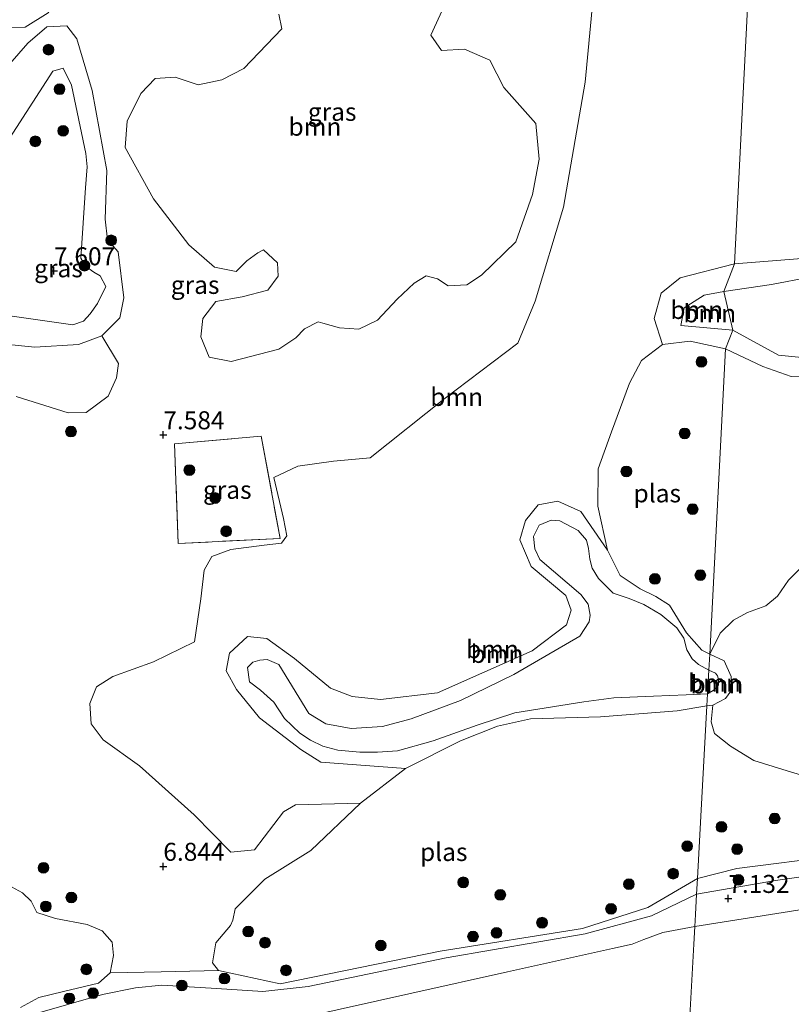
# Model space of a CAD drawing. Units: metres. Extents: x 169991 to 180009, y 431249 to 437328.
# Drawn here: x 172920 to 173027, y 433701 to 433838 of the extents above; entities that cross this region are included whole.
import ezdxf
from ezdxf.enums import TextEntityAlignment as Align

# ---------------------------------------------------------------- set-up
doc = ezdxf.new("R2010")
doc.units = ezdxf.units.M
doc.linetypes.add('IE-TERREINAFSCHEIDING', pattern=[10, 8, -2])
doc.layers.get('0').update_dxf_attribs({"lineweight": 25})
for name, color, linetype, lineweight in [('B-ME-GR-BOOM-GV-B6', 93, 'Continuous', 18), ('B-ME-GR-BOOM-S-B1', 93, 'Continuous', 18), ('B-ME-GW-KRUINLIJN-L-B1', 93, 'Continuous', 18), ('B-ME-GW-TEENLIJN-L-B1', 93, 'Continuous', 18), ('B-ME-IE-GRASLAND-GV-B6', 93, 'Continuous', 18), ('B-ME-IE-HULPGEOMETRIE-L-B1', 53, 'Continuous', 18), ('B-ME-IE-TERREINAFSCHEIDING-RASTERHEKWERK-L-B1', 8, 'IE-TERREINAFSCHEIDING', 18), ('B-ME-OG-WATER-GV-B6', 153, 'Continuous', 18)]:
    doc.layers.add(name, color=color, linetype=linetype, lineweight=lineweight)
doc.layers.add('B-ME-GW-HOOGTEPUNT-S-B1', color=10, linetype='Continuous')
doc.styles.add('NLCS-ISO', font='NLCS-ISO.TTF')

# ---------------------------------------------------------------- blocks, each defined once
blk = doc.blocks.new('hoogtepunt')
for p, q in [((-0.5, 0), (0.5, 0)), ((0, 0.5), (0, -0.5))]:
    blk.add_line(p, q)
blk = doc.blocks.new('boom')
h = blk.add_hatch(color=256)
edge = h.paths.add_edge_path()
edge.add_arc((0, 0), 0.75, 0, 360)
blk.add_circle((0, 0), 0.75)

msp = doc.modelspace()

# ---------------------------------------------------------------- linework, layer by layer
at = {"layer": 'B-ME-GR-BOOM-GV-B6'}
for points in [[(173022.159, 433856.769, 6.821), (173019.46, 433803.766, 6.849), (173011.877, 433801.846, 6.849), (173009.277, 433799.694, 6.849), (173008.274, 433796.191, 6.849), (173009.428, 433792.586, 6.849), (173006.531, 433790.342, 6.849), (173004.85, 433787.178, 6.849), (173002.362, 433780.408, 6.849), (173000.5, 433775.298, 6.849), (173000.44, 433770.073, 6.849), (173001.77, 433763.956, 6.849), (172998.104, 433769.345, 6.849), (172994.888, 433770.795, 6.849), (172992.163, 433770.272, 6.849), (172990.366, 433768.114, 6.849), (172989.594, 433765.406, 6.849), (172991.166, 433761.689, 6.849), (172995.992, 433757.688, 6.849), (172996.722, 433755.62, 6.849), (172996.064, 433753.598, 6.849), (172991.29, 433749.986, 6.849), (172978.133, 433744.149, 6.849), (172970.217, 433743.201, 6.849), (172966.269, 433743.643, 6.849), (172963.237, 433744.765, 6.849), (172958.253, 433748.92, 6.849), (172954.423, 433751.698, 6.849), (172951.704, 433751.978, 6.849), (172949.22, 433749.666, 6.849), (172948.767, 433747.187, 6.849), (172950.159, 433744.601, 6.849), (172953.372, 433740.655, 6.849), (172959.151, 433736.27, 6.849), (172961.931, 433734.484, 6.849), (172973.706, 433733.594, 6.849), (172967.426, 433728.806, 6.849), (172958.37, 433728.562, 6.992), (172956.731, 433727.583, 6.975), (172952.703, 433722.315, 6.981), (172949.404, 433721.99, 6.958), (172944.313, 433727.163, 6.947), (172936.682, 433734.006, 6.935), (172931.644, 433737.592, 7.021), (172929.971, 433739.839, 6.981), (172929.765, 433742.638, 6.992), (172930.708, 433744.982, 7.004), (172932.992, 433746.422, 6.964), (172938.615, 433748.434, 6.975), (172944.354, 433751.222, 7.038), (172945.234, 433757.225, 6.998), (172945.677, 433761.205, 6.969), (172946.734, 433763.088, 7.01), (172949.409, 433764.072, 7.021), (172954.025, 433764.647, 6.952), (172956.449, 433764.953, 6.941), (172957.163, 433765.984, 6.987), (172956.74, 433768.39, 7.095), (172955.396, 433774.079, 7.084), (172958.736, 433775.648, 7.061), (172963.689, 433776.356, 7.05), (172968.764, 433776.805, 7.027), (172979.03, 433784.98, 6.958), (172989.32, 433792.76, 6.947), (172991.746, 433798.571, 6.969), (172995.689, 433811.643, 6.907), (172998.706, 433829.035, 6.918), (172999.747, 433840.29, 7.05)], [(173045.21, 433805.812, 6.849), (173019.46, 433803.766, 6.849), (173022.159, 433856.769, 6.821)], [(172917.258, 433836.649, 7.07), (172919.195, 433840.724, 7.066), (172922.613, 433847.953, 7.061), (172924.507, 433845.157, 6.941), (172925.564, 433843.275, 6.937), (172925.592, 433841.14, 6.987), (172923.974, 433838.698, 7.047), (172920.775, 433836.674, 7.084), (172917.258, 433836.649, 7.07)], [(172979.016, 433839.532, 7.052), (172977.193, 433835.587, 7.015), (172978.696, 433833.419, 7.01), (172981.875, 433833.613, 6.905), (172985.417, 433832.081, 6.914), (172987.357, 433828.29, 6.978)], [(172987.357, 433828.29, 6.978), (172991.838, 433823.274, 7.078), (172992.268, 433818.316, 7.055), (172991.371, 433813.427, 7.009), (172989.03, 433806.832, 7.015), (172984.261, 433802.204, 6.941), (172982.205, 433800.84, 6.941), (172979.633, 433800.71, 7.032), (172978.157, 433801.712, 6.998), (172976.58, 433802.099, 6.986), (172974.902, 433801.114, 6.941), (172972.547, 433798.864, 7.015), (172969.78, 433795.951, 7.015), (172967.187, 433794.701, 7.072), (172964.526, 433794.876, 6.998), (172962.187, 433795.541, 7.021), (172961.521, 433795.714, 6.981), (172959.642, 433794.737, 6.986), (172958.448, 433793.47, 7.009), (172956.066, 433791.894, 7.021), (172949.434, 433790.201, 7.021), (172946.389, 433790.793, 7.015), (172945.223, 433793.639, 7.061), (172945.487, 433796.177, 7.02), (172947.292, 433798.559, 7.043), (172950.981, 433799.19, 7.052), (172954.533, 433800.112, 7.001), (172955.959, 433802.077, 7.066), (172955.886, 433803.938, 7.116), (172953.952, 433805.725, 7.116), (172953.168, 433805.333, 7.158), (172951.611, 433804.194, 7.153), (172950.153, 433802.714, 7.144), (172947.117, 433803.3, 7.139), (172943.544, 433806.431, 7.116), (172938.648, 433812.829, 7.061), (172934.706, 433819.957, 7.116), (172934.972, 433823.609, 7.102), (172936.853, 433827.475, 7.075), (172938.887, 433829.537, 7.038), (172941.66, 433829.755, 7.02), (172944.865, 433828.66, 7.066), (172948.142, 433829.36, 7.079), (172951.186, 433830.959, 7.066), (172956.509, 433836.441, 7.02), (172956.09, 433838.514, 7.052)], [(173029.954, 433801.921, 8.242), (173024.591, 433800.889, 8.288), (173017.97, 433799.925, 8.362), (173019.46, 433803.766, 6.849), (173045.21, 433805.812, 6.849)], [(173017.97, 433799.925, 8.362), (173015.238, 433799.446, 8.206), (173012.446, 433797.664, 8.081), (173011.993, 433795.185, 7.971), (173019.225, 433794.553, 8.482), (173018.216, 433791.979, 6.849), (173013.281, 433793.021, 6.849), (173009.428, 433792.586, 6.849), (173008.274, 433796.191, 6.849), (173009.277, 433799.694, 6.849), (173011.877, 433801.846, 6.849), (173019.46, 433803.766, 6.849), (173017.97, 433799.925, 8.362)], [(173019.225, 433794.553, 8.482), (173017.97, 433799.925, 8.362), (173024.591, 433800.889, 8.288), (173029.954, 433801.921, 8.242), (173034.05, 433801.949, 8.238), (173040.367, 433801.75, 8.21), (173049.035, 433801.614, 8.044), (173055.506, 433800.727, 8.183), (173062.274, 433796.009, 8.238), (173064.807, 433788.211, 8.215), (173063.598, 433785.166, 8.256), (173060.492, 433785.073, 8.348), (173057.717, 433788.509, 8.541), (173054.126, 433795.114, 8.403), (173046.781, 433798.135, 8.233), (173042.286, 433798.089, 8.201), (173036.729, 433795.199, 8.357), (173029.285, 433790.716, 8.39), (173025.569, 433791.105, 8.413), (173019.225, 433794.553, 8.482)], [(173019.225, 433794.553, 8.482), (173011.993, 433795.185, 7.971), (173012.446, 433797.664, 8.081), (173015.238, 433799.446, 8.206), (173017.97, 433799.925, 8.362), (173019.225, 433794.553, 8.482)], [(172897.301, 433794.714, 6.744), (172922.127, 433792.201, 7.02), (172928.223, 433792.547, 7.02), (172931.459, 433793.775, 7.112)], [(173030.164, 433788.041, 6.849), (173027.342, 433788.127, 6.849), (173023.379, 433789.502, 6.849), (173018.216, 433791.979, 6.849), (173019.225, 433794.553, 8.482), (173025.569, 433791.105, 8.413), (173029.285, 433790.716, 8.39)], [(172931.459, 433793.775, 7.112), (172933.769, 433789.908, 7.027), (172933.501, 433787.949, 7.017), (172932.349, 433785.381, 6.987), (172929.279, 433783.11, 6.962), (172926.742, 433783.085, 6.971), (172919.54, 433785.349, 7.004)], [(173001.77, 433763.956, 6.849), (173003.575, 433760.454, 6.849), (173006.326, 433758.574, 6.849), (173008.496, 433757.538, 6.849), (173010.427, 433756.33, 6.849), (173012.779, 433752.469, 6.849), (173014.904, 433750.044, 6.849), (173016.008, 433749.528, 6.849), (173015.885, 433747.293, 6.98), (173014.434, 433748.062, 6.98), (173013.588, 433748.876, 6.98), (173012.829, 433750.116, 6.98), (173012.398, 433751.727, 6.98), (173011.456, 433753.159, 6.984), (173009.216, 433755.03, 6.984), (173006.841, 433756.423, 6.984), (173004.809, 433757.24, 6.984), (173002.566, 433757.986, 6.984), (173000.541, 433760.014, 6.984), (172999.654, 433761.488, 6.984), (172999.344, 433762.732, 6.984), (172999.156, 433764.219, 6.984), (172998.874, 433765.363, 6.984), (172997.696, 433766.706, 6.984), (172995.141, 433768.064, 6.984), (172993.95, 433768.145, 6.976), (172992.299, 433767.432, 6.976), (172991.474, 433765.885, 6.976), (172991.664, 433764.152, 6.976), (172992.395, 433762.652, 6.976), (172998.092, 433757.795, 6.976), (172999.121, 433756.445, 6.976), (172999.367, 433754.925, 6.976), (172999.248, 433754.028, 6.976), (172997.958, 433752.035, 6.976), (172988.74, 433746.696, 7.036), (172981.326, 433743.081, 7.126), (172974.482, 433740.512, 7.272), (172970.477, 433739.444, 7.388), (172966.128, 433739.183, 7.414), (172962.624, 433739.81, 7.409), (172960.252, 433741.242, 7.384), (172956.048, 433748.075, 7.427), (172954.429, 433748.773, 7.427), (172953.414, 433748.663, 7.427), (172952.451, 433748.382, 7.427), (172951.691, 433747.677, 7.409), (172951.973, 433745.678, 7.238), (172953.5, 433744.497, 7.229), (172955.377, 433742.831, 7.22), (172956.865, 433740.581, 7.216), (172959.008, 433738.525, 7.199), (172960.47, 433737.543, 7.147), (172962.209, 433736.707, 7.113), (172964.256, 433736.18, 7.066), (172967.316, 433735.905, 7.074), (172969.791, 433735.901, 7.07), (172972.583, 433736.051, 7.053), (172977.547, 433737.439, 6.989), (172983.639, 433739.631, 7.002), (172988.909, 433741.352, 7.002), (172998.503, 433742.898, 7.002), (173002.655, 433743.446, 7.006), (173008.171, 433743.663, 7.006), (173012.744, 433743.835, 7.006), (173015.703, 433744.005, 7.006), (173015.61, 433742.312, 6.849), (173011.47, 433741.653, 6.849), (173000.818, 433740.805, 6.849), (172991.061, 433740.5, 6.849), (172986.494, 433739.506, 6.849), (172981.334, 433737.482, 6.849), (172973.706, 433733.594, 6.849), (172961.931, 433734.484, 6.849), (172959.151, 433736.27, 6.849), (172953.372, 433740.655, 6.849), (172950.159, 433744.601, 6.849), (172948.767, 433747.187, 6.849), (172949.22, 433749.666, 6.849), (172951.704, 433751.978, 6.849), (172954.423, 433751.698, 6.849), (172958.253, 433748.92, 6.849), (172963.237, 433744.765, 6.849), (172966.269, 433743.643, 6.849), (172970.217, 433743.201, 6.849), (172978.133, 433744.149, 6.849), (172991.29, 433749.986, 6.849), (172996.064, 433753.598, 6.849), (172996.722, 433755.62, 6.849), (172995.992, 433757.688, 6.849), (172991.166, 433761.689, 6.849), (172989.594, 433765.406, 6.849), (172990.366, 433768.114, 6.849), (172992.163, 433770.272, 6.849), (172994.888, 433770.795, 6.849), (172998.104, 433769.345, 6.849), (173001.77, 433763.956, 6.849)], [(173015.885, 433747.293, 6.98), (173015.703, 433744.005, 7.006), (173012.744, 433743.835, 7.006), (173008.171, 433743.663, 7.006), (173002.655, 433743.446, 7.006), (172998.503, 433742.898, 7.002), (172988.909, 433741.352, 7.002), (172983.639, 433739.631, 7.002), (172977.547, 433737.439, 6.989), (172972.583, 433736.051, 7.053), (172969.791, 433735.901, 7.07), (172967.316, 433735.905, 7.074), (172964.256, 433736.18, 7.066), (172962.209, 433736.707, 7.113), (172960.47, 433737.543, 7.147), (172959.008, 433738.525, 7.199), (172956.865, 433740.581, 7.216), (172955.377, 433742.831, 7.22), (172953.5, 433744.497, 7.229), (172951.973, 433745.678, 7.238), (172951.691, 433747.677, 7.409), (172952.451, 433748.382, 7.427), (172953.414, 433748.663, 7.427), (172954.429, 433748.773, 7.427), (172956.048, 433748.075, 7.427), (172960.252, 433741.242, 7.384), (172962.624, 433739.81, 7.409), (172966.128, 433739.183, 7.414), (172970.477, 433739.444, 7.388), (172974.482, 433740.512, 7.272), (172981.326, 433743.081, 7.126), (172988.74, 433746.696, 7.036), (172997.958, 433752.035, 6.976), (172999.248, 433754.028, 6.976), (172999.367, 433754.925, 6.976), (172999.121, 433756.445, 6.976), (172998.092, 433757.795, 6.976), (172992.395, 433762.652, 6.976), (172991.664, 433764.152, 6.976), (172991.474, 433765.885, 6.976), (172992.299, 433767.432, 6.976), (172993.95, 433768.145, 6.976), (172995.141, 433768.064, 6.984), (172997.696, 433766.706, 6.984), (172998.874, 433765.363, 6.984), (172999.156, 433764.219, 6.984), (172999.344, 433762.732, 6.984), (172999.654, 433761.488, 6.984), (173000.541, 433760.014, 6.984), (173002.566, 433757.986, 6.984), (173004.809, 433757.24, 6.984), (173006.841, 433756.423, 6.984), (173009.216, 433755.03, 6.984), (173011.456, 433753.159, 6.984), (173012.398, 433751.727, 6.98), (173012.829, 433750.116, 6.98), (173013.588, 433748.876, 6.98), (173014.434, 433748.062, 6.98), (173015.885, 433747.293, 6.98)], [(173031.371, 433731.895, 6.849), (173026.172, 433733.475, 6.849), (173022.143, 433734.706, 6.849), (173018.88, 433736.727, 6.849), (173016.685, 433738.473, 6.849), (173016.205, 433740.09, 6.849), (173016.425, 433742.441, 6.849), (173018.198, 433743.347, 6.849), (173018.929, 433744.355, 6.849), (173019.002, 433746.417, 6.849), (173018.034, 433748.581, 6.849), (173016.008, 433749.528, 6.849), (173017.462, 433752.434, 6.849), (173019.313, 433754.244, 6.849), (173021.283, 433755.315, 6.849), (173023.815, 433756.208, 6.849), (173025.424, 433757.578, 6.849), (173026.946, 433759.782, 6.849), (173029.257, 433762.066, 6.849)], [(173016.425, 433742.441, 6.849), (173015.61, 433742.312, 6.849), (173015.703, 433744.005, 7.006), (173016.476, 433744.455, 6.978), (173017.088, 433744.911, 6.978), (173017.253, 433745.261, 6.978), (173017.254, 433746, 6.978), (173017.098, 433746.477, 6.978), (173016.797, 433746.875, 6.978), (173015.885, 433747.293, 6.98), (173016.008, 433749.528, 6.849), (173018.034, 433748.581, 6.849), (173019.002, 433746.417, 6.849), (173018.929, 433744.355, 6.849), (173018.198, 433743.347, 6.849), (173016.425, 433742.441, 6.849)], [(173016.476, 433744.455, 6.978), (173015.703, 433744.005, 7.006), (173015.885, 433747.293, 6.98), (173016.797, 433746.875, 6.978), (173017.098, 433746.477, 6.978), (173017.254, 433746, 6.978), (173017.253, 433745.261, 6.978), (173017.088, 433744.911, 6.978), (173016.476, 433744.455, 6.978)]]:
    msp.add_polyline3d(points, dxfattribs=at)
at = {"layer": 'B-ME-GW-KRUINLIJN-L-B1'}
for points in [[(172898.86, 433799.357, 7.804), (172927.435, 433795.316, 7.62), (172928.906, 433795.799, 7.624), (172929.839, 433796.828, 7.615), (172930.86, 433798.249, 7.607), (172931.985, 433800.628, 7.607), (172931.213, 433802.102, 7.607), (172930.315, 433802.643, 7.603), (172929.16, 433803.478, 7.594), (172928.507, 433804.567, 7.585), (172929.189, 433814.364, 7.615), (172929.411, 433817.254, 7.615), (172929.202, 433819.129, 7.607), (172927.222, 433828.619, 7.676), (172926.071, 433830.962, 7.68), (172924.643, 433830.585, 7.68), (172915.826, 433816.974, 7.757)], [(173055.506, 433800.727, 8.183), (173049.035, 433801.614, 8.044), (173040.367, 433801.75, 8.21), (173034.05, 433801.949, 8.238), (173029.954, 433801.921, 8.242), (173024.591, 433800.889, 8.288), (173017.97, 433799.925, 8.362), (173015.238, 433799.446, 8.206), (173012.446, 433797.664, 8.081), (173011.993, 433795.185, 7.971), (173019.225, 433794.553, 8.482), (173025.569, 433791.105, 8.413), (173029.285, 433790.716, 8.39), (173036.729, 433795.199, 8.357), (173042.286, 433798.089, 8.201), (173046.781, 433798.135, 8.233), (173054.126, 433795.114, 8.403), (173057.717, 433788.509, 8.541), (173060.492, 433785.073, 8.348), (173063.598, 433785.166, 8.256), (173064.807, 433788.211, 8.215), (173062.274, 433796.009, 8.238), (173055.506, 433800.727, 8.183)], [(173015.703, 433744.005, 7.006), (173012.744, 433743.835, 7.006), (173008.171, 433743.663, 7.006), (173002.655, 433743.446, 7.006), (172998.503, 433742.898, 7.002), (172988.909, 433741.352, 7.002), (172983.639, 433739.631, 7.002), (172977.547, 433737.439, 6.989), (172972.583, 433736.051, 7.053), (172969.791, 433735.901, 7.07), (172967.316, 433735.905, 7.074), (172964.256, 433736.18, 7.066), (172962.209, 433736.707, 7.113), (172960.47, 433737.543, 7.147), (172959.008, 433738.525, 7.199), (172956.865, 433740.581, 7.216), (172955.377, 433742.831, 7.22), (172953.5, 433744.497, 7.229), (172951.973, 433745.678, 7.238), (172951.691, 433747.677, 7.409), (172952.451, 433748.382, 7.427), (172953.414, 433748.663, 7.427), (172954.429, 433748.773, 7.427), (172956.048, 433748.075, 7.427), (172960.252, 433741.242, 7.384), (172962.624, 433739.81, 7.409), (172966.128, 433739.183, 7.414), (172970.477, 433739.444, 7.388), (172974.482, 433740.512, 7.272), (172981.326, 433743.081, 7.126), (172988.74, 433746.696, 7.036), (172997.958, 433752.035, 6.976), (172999.248, 433754.028, 6.976), (172999.367, 433754.925, 6.976), (172999.121, 433756.445, 6.976), (172998.092, 433757.795, 6.976), (172992.395, 433762.652, 6.976), (172991.664, 433764.152, 6.976), (172991.474, 433765.885, 6.976), (172992.299, 433767.432, 6.976), (172993.95, 433768.145, 6.976), (172995.141, 433768.064, 6.984), (172997.696, 433766.706, 6.984), (172998.874, 433765.363, 6.984), (172999.156, 433764.219, 6.984), (172999.344, 433762.732, 6.984), (172999.654, 433761.488, 6.984), (173000.541, 433760.014, 6.984), (173002.566, 433757.986, 6.984), (173004.809, 433757.24, 6.984), (173006.841, 433756.423, 6.984), (173009.216, 433755.03, 6.984), (173011.456, 433753.159, 6.984), (173012.398, 433751.727, 6.98), (173012.829, 433750.116, 6.98), (173013.588, 433748.876, 6.98), (173014.434, 433748.062, 6.98), (173015.885, 433747.293, 6.98)], [(173014.167, 433716.154, 7.318), (173025.174, 433718.043, 7.184), (173031.63, 433718.978, 7.115), (173046.444, 433720.72, 7.269), (173055.873, 433723.072, 7.205), (173082.57, 433729.158, 7.166), (173097.631, 433733.865, 7.268), (173100.355, 433734.716, 7.286), (173104.873, 433736.271, 7.275), (173108.807, 433737.341, 7.174), (173111.932, 433738.077, 7.21), (173118.533, 433739.994, 7.128), (173132.009, 433742.992, 7.004), (173149.811, 433746.419, 7.278)], [(173015.885, 433747.293, 6.98), (173016.797, 433746.875, 6.978), (173017.098, 433746.477, 6.978), (173017.254, 433746, 6.978), (173017.253, 433745.261, 6.978), (173017.088, 433744.911, 6.978), (173016.476, 433744.455, 6.978), (173015.703, 433744.005, 7.006)], [(173090.662, 433723.801, 7.059), (173088.673, 433723.922, 7.107), (173086.486, 433724.346, 7.107), (173081.645, 433723.901, 7.038), (173060.39, 433719.815, 7.111), (173040.542, 433715.876, 7.094), (173013.917, 433711.632, 7.153)], [(173014.167, 433716.154, 7.318), (173007.892, 433713.15, 7.247), (172998.665, 433710.634, 7.339), (172979.343, 433707.27, 7.189), (172960.165, 433703.283, 7.231), (172953.835, 433702.588, 7.244), (172947.416, 433703.015, 7.332), (172939.806, 433703.498, 7.376), (172936.142, 433703.138, 7.422), (172931.525, 433702.18, 7.44), (172921.528, 433699.319, 7.334)], [(173013.917, 433711.632, 7.153), (173012.462, 433711.372, 7.16), (173009.477, 433710.794, 7.242), (173006.858, 433709.851, 7.242), (173005.21, 433709.192, 7.242), (173002.504, 433708.585, 7.242), (172987.895, 433705.346, 7.293), (172974.577, 433702.394, 7.339), (172959.818, 433699.11, 7.413)]]:
    msp.add_polyline3d(points, dxfattribs=at)
at = {"layer": 'B-ME-GW-TEENLIJN-L-B1'}
for points in [[(172897.301, 433794.714, 6.744), (172922.127, 433792.201, 7.02), (172928.223, 433792.547, 7.02), (172931.459, 433793.775, 7.112), (172933.96, 433796.268, 7.102), (172934.495, 433799.072, 7.033), (172933.702, 433805.453, 7.13), (172932.231, 433807.136, 7.098), (172931.912, 433809.982, 7.033), (172932.128, 433816.747, 7.047), (172930.09, 433827.878, 7.056), (172927.964, 433835.073, 7.079), (172926.566, 433836.856, 7.093), (172923.779, 433836.724, 7.089), (172921.15, 433834.479, 7.093), (172916.093, 433828.726, 7.176)], [(173009.428, 433792.586, 6.849), (173008.274, 433796.191, 6.849), (173009.277, 433799.694, 6.849), (173011.877, 433801.846, 6.849), (173019.46, 433803.766, 6.849), (173045.21, 433805.812, 6.849), (173052.623, 433805.164, 6.849), (173059.102, 433802.54, 6.849), (173063.736, 433798.909, 6.849), (173066.229, 433794.448, 6.849), (173067.719, 433788.444, 6.849), (173068.218, 433784.468, 6.849)], [(172973.706, 433733.594, 6.849), (172961.931, 433734.484, 6.849), (172959.151, 433736.27, 6.849), (172953.372, 433740.655, 6.849), (172950.159, 433744.601, 6.849), (172948.767, 433747.187, 6.849), (172949.22, 433749.666, 6.849), (172951.704, 433751.978, 6.849), (172954.423, 433751.698, 6.849), (172958.253, 433748.92, 6.849), (172963.237, 433744.765, 6.849), (172966.269, 433743.643, 6.849), (172970.217, 433743.201, 6.849), (172978.133, 433744.149, 6.849), (172991.29, 433749.986, 6.849), (172996.064, 433753.598, 6.849), (172996.722, 433755.62, 6.849), (172995.992, 433757.688, 6.849), (172991.166, 433761.689, 6.849), (172989.594, 433765.406, 6.849), (172990.366, 433768.114, 6.849), (172992.163, 433770.272, 6.849), (172994.888, 433770.795, 6.849), (172998.104, 433769.345, 6.849), (173001.77, 433763.956, 6.849)], [(172932.624, 433705.217, 6.849), (172939.716, 433705.359, 7.043), (172947.686, 433705.519, 6.849)]]:
    msp.add_polyline3d(points, dxfattribs=at)
at = {"layer": 'B-ME-IE-GRASLAND-GV-B6'}
for points in [[(172999.747, 433840.29, 7.05), (172998.706, 433829.035, 6.918), (172995.689, 433811.643, 6.907), (172991.746, 433798.571, 6.969), (172989.32, 433792.76, 6.947), (172979.03, 433784.98, 6.958), (172968.764, 433776.805, 7.027), (172963.689, 433776.356, 7.05), (172958.736, 433775.648, 7.061), (172955.396, 433774.079, 7.084), (172956.74, 433768.39, 7.095), (172957.163, 433765.984, 6.987), (172956.449, 433764.953, 6.941), (172954.025, 433764.647, 6.952), (172949.409, 433764.072, 7.021), (172946.734, 433763.088, 7.01), (172945.677, 433761.205, 6.969), (172945.234, 433757.225, 6.998), (172944.354, 433751.222, 7.038), (172938.615, 433748.434, 6.975), (172932.992, 433746.422, 6.964), (172930.708, 433744.982, 7.004), (172929.765, 433742.638, 6.992), (172929.971, 433739.839, 6.981), (172931.644, 433737.592, 7.021), (172936.682, 433734.006, 6.935), (172944.313, 433727.163, 6.947), (172949.404, 433721.99, 6.958), (172952.703, 433722.315, 6.981), (172956.731, 433727.583, 6.975), (172958.37, 433728.562, 6.992), (172967.426, 433728.806, 6.849)], [(172956.09, 433838.514, 7.052), (172956.509, 433836.441, 7.02), (172951.186, 433830.959, 7.066), (172948.142, 433829.36, 7.079), (172944.865, 433828.66, 7.066), (172941.66, 433829.755, 7.02), (172938.887, 433829.537, 7.038), (172936.853, 433827.475, 7.075), (172934.972, 433823.609, 7.102), (172934.706, 433819.957, 7.116), (172938.648, 433812.829, 7.061), (172943.544, 433806.431, 7.116), (172947.117, 433803.3, 7.139), (172950.153, 433802.714, 7.144), (172951.611, 433804.194, 7.153), (172953.168, 433805.333, 7.158), (172953.952, 433805.725, 7.116), (172955.886, 433803.938, 7.116), (172955.959, 433802.077, 7.066), (172954.533, 433800.112, 7.001), (172950.981, 433799.19, 7.052), (172947.292, 433798.559, 7.043), (172945.487, 433796.177, 7.02), (172945.223, 433793.639, 7.061), (172946.389, 433790.793, 7.015), (172949.434, 433790.201, 7.021), (172956.066, 433791.894, 7.021), (172958.448, 433793.47, 7.009), (172959.642, 433794.737, 6.986), (172961.521, 433795.714, 6.981), (172962.187, 433795.541, 7.021), (172964.526, 433794.876, 6.998), (172967.187, 433794.701, 7.072), (172969.78, 433795.951, 7.015), (172972.547, 433798.864, 7.015), (172974.902, 433801.114, 6.941), (172976.58, 433802.099, 6.986), (172978.157, 433801.712, 6.998), (172979.633, 433800.71, 7.032), (172982.205, 433800.84, 6.941), (172984.261, 433802.204, 6.941), (172989.03, 433806.832, 7.015), (172991.371, 433813.427, 7.009), (172992.268, 433818.316, 7.055), (172991.838, 433823.274, 7.078), (172987.357, 433828.29, 6.978), (172985.417, 433832.081, 6.914), (172981.875, 433833.613, 6.905), (172978.696, 433833.419, 7.01), (172977.193, 433835.587, 7.015), (172979.016, 433839.532, 7.052)], [(172917.258, 433836.649, 7.07), (172920.775, 433836.674, 7.084), (172923.974, 433838.698, 7.047)], [(172916.093, 433828.726, 7.176), (172921.15, 433834.479, 7.093), (172923.779, 433836.724, 7.089), (172926.566, 433836.856, 7.093), (172927.964, 433835.073, 7.079), (172930.09, 433827.878, 7.056), (172932.128, 433816.747, 7.047), (172931.912, 433809.982, 7.033), (172932.231, 433807.136, 7.098), (172933.702, 433805.453, 7.13), (172934.495, 433799.072, 7.033), (172933.96, 433796.268, 7.102), (172931.459, 433793.775, 7.112), (172928.223, 433792.547, 7.02), (172922.127, 433792.201, 7.02), (172897.301, 433794.714, 6.744)], [(172919.54, 433785.349, 7.004), (172926.742, 433783.085, 6.971), (172929.279, 433783.11, 6.962), (172932.349, 433785.381, 6.987), (172933.501, 433787.949, 7.017), (172933.769, 433789.908, 7.027), (172931.459, 433793.775, 7.112), (172933.96, 433796.268, 7.102), (172934.495, 433799.072, 7.033), (172933.702, 433805.453, 7.13), (172932.231, 433807.136, 7.098), (172931.912, 433809.982, 7.033), (172932.128, 433816.747, 7.047), (172930.09, 433827.878, 7.056), (172927.964, 433835.073, 7.079), (172926.566, 433836.856, 7.093), (172923.779, 433836.724, 7.089), (172921.15, 433834.479, 7.093), (172916.093, 433828.726, 7.176)], [(172898.86, 433799.357, 7.804), (172927.435, 433795.316, 7.62), (172928.906, 433795.799, 7.624), (172929.839, 433796.828, 7.615), (172930.86, 433798.249, 7.607), (172931.985, 433800.628, 7.607), (172931.213, 433802.102, 7.607), (172930.315, 433802.643, 7.603), (172929.16, 433803.478, 7.594), (172928.507, 433804.567, 7.585), (172929.189, 433814.364, 7.615), (172929.411, 433817.254, 7.615), (172929.202, 433819.129, 7.607), (172927.222, 433828.619, 7.676), (172926.071, 433830.962, 7.68), (172924.643, 433830.585, 7.68), (172915.826, 433816.974, 7.757)], [(172915.826, 433816.974, 7.757), (172924.643, 433830.585, 7.68), (172926.071, 433830.962, 7.68), (172927.222, 433828.619, 7.676), (172929.202, 433819.129, 7.607), (172929.411, 433817.254, 7.615), (172929.189, 433814.364, 7.615), (172928.507, 433804.567, 7.585), (172929.16, 433803.478, 7.594), (172930.315, 433802.643, 7.603), (172931.213, 433802.102, 7.607), (172931.985, 433800.628, 7.607), (172930.86, 433798.249, 7.607), (172929.839, 433796.828, 7.615), (172928.906, 433795.799, 7.624), (172927.435, 433795.316, 7.62), (172898.86, 433799.357, 7.804)], [(172942.077, 433764.896, 7.078), (172956.246, 433765.595, 7.072), (172953.624, 433779.816, 7.032), (172941.551, 433778.733, 6.935), (172942.077, 433764.896, 7.078)], [(172942.077, 433764.896, 7.078), (172941.551, 433778.733, 6.935), (172953.624, 433779.816, 7.032), (172956.246, 433765.595, 7.072), (172942.077, 433764.896, 7.078)], [(173110.26, 433738.74, 6.849), (173108.807, 433737.341, 7.174), (173104.873, 433736.271, 7.275), (173100.355, 433734.716, 7.286), (173097.631, 433733.865, 7.268), (173082.57, 433729.158, 7.166), (173055.873, 433723.072, 7.205), (173046.444, 433720.72, 7.269), (173031.63, 433718.978, 7.115), (173025.174, 433718.043, 7.184), (173014.167, 433716.154, 7.318), (173014.294, 433718.3, 6.849), (173019.775, 433719.707, 6.849), (173033.625, 433721.465, 6.849), (173047.679, 433722.498, 6.849), (173084.135, 433730.928, 6.849), (173086.982, 433731.836, 6.849), (173089.214, 433732.548, 6.849), (173097.265, 433735.117, 6.849), (173097.794, 433735.286, 6.849), (173110.26, 433738.74, 6.849)], [(172967.426, 433728.806, 6.849), (172960.539, 433722.228, 6.849), (172954.133, 433718.222, 6.849), (172949.978, 433714.085, 6.849), (172949.692, 433712.524, 6.849), (172949.361, 433711.802, 6.849), (172947.295, 433709.379, 6.849), (172946.847, 433706.589, 6.849), (172947.686, 433705.519, 6.849), (172939.716, 433705.359, 7.043), (172932.624, 433705.217, 6.849), (172933.09, 433707.609, 6.849), (172932.88, 433709.492, 6.849), (172931.516, 433711.058, 6.849), (172929.417, 433711.927, 6.849), (172925.008, 433712.741, 6.849), (172922.424, 433713.578, 6.849), (172921.639, 433715.147, 6.849), (172920.425, 433716.336, 6.849), (172918.868, 433717.158, 6.849)], [(173040.542, 433715.876, 7.094), (173013.917, 433711.632, 7.153), (173014.009, 433713.296, 7.136), (173014.167, 433716.154, 7.318), (173025.174, 433718.043, 7.184), (173031.63, 433718.978, 7.115)], [(172920.112, 433700.374, 6.849), (172922.699, 433701.766, 6.849), (172926.128, 433702.623, 6.849), (172930.985, 433703.753, 6.849), (172932.624, 433705.217, 6.849), (172939.716, 433705.359, 7.043), (172947.686, 433705.519, 6.849), (172956.27, 433703.675, 6.849), (172978.499, 433708.237, 6.849), (172998.329, 433711.348, 6.849), (173007.397, 433714.306, 6.849), (173014.294, 433718.3, 6.849), (173014.167, 433716.154, 7.318)], [(173014.167, 433716.154, 7.318), (173007.892, 433713.15, 7.247), (172998.665, 433710.634, 7.339), (172979.343, 433707.27, 7.189), (172960.165, 433703.283, 7.231), (172953.835, 433702.588, 7.244), (172947.416, 433703.015, 7.332), (172939.806, 433703.498, 7.376), (172936.142, 433703.138, 7.422), (172931.525, 433702.18, 7.44), (172921.528, 433699.319, 7.334)], [(172921.528, 433699.319, 7.334), (172931.525, 433702.18, 7.44), (172936.142, 433703.138, 7.422), (172939.806, 433703.498, 7.376), (172947.416, 433703.015, 7.332), (172953.835, 433702.588, 7.244), (172960.165, 433703.283, 7.231), (172979.343, 433707.27, 7.189), (172998.665, 433710.634, 7.339), (173007.892, 433713.15, 7.247), (173014.167, 433716.154, 7.318), (173014.009, 433713.296, 7.136), (173013.917, 433711.632, 7.153), (173012.462, 433711.372, 7.16), (173009.477, 433710.794, 7.242), (173006.858, 433709.851, 7.242), (173005.21, 433709.192, 7.242), (173002.504, 433708.585, 7.242), (172987.895, 433705.346, 7.293), (172974.577, 433702.394, 7.339), (172959.818, 433699.11, 7.413)], [(173013.1844, 433698.3651, 6.468), (173013.783, 433709.209, 6.646), (173013.917, 433711.632, 7.153), (173040.542, 433715.876, 7.094)], [(172959.818, 433699.11, 7.413), (172974.577, 433702.394, 7.339), (172987.895, 433705.346, 7.293), (173002.504, 433708.585, 7.242), (173005.21, 433709.192, 7.242), (173006.858, 433709.851, 7.242), (173009.477, 433710.794, 7.242), (173012.462, 433711.372, 7.16), (173013.917, 433711.632, 7.153), (173013.783, 433709.209, 6.646), (173013.1844, 433698.3651, 6.468)]]:
    msp.add_polyline3d(points, dxfattribs=at)
at = {"layer": 'B-ME-IE-HULPGEOMETRIE-L-B1'}
msp.add_polyline3d([(173013.1844, 433698.3651, 6.468), (173013.783, 433709.209, 6.646), (173013.917, 433711.632, 7.153), (173014.009, 433713.296, 7.136), (173014.167, 433716.154, 7.318), (173014.294, 433718.3, 6.849), (173014.77, 433726.98, 6.849), (173015.61, 433742.312, 6.849), (173015.703, 433744.005, 7.006), (173015.885, 433747.293, 6.98), (173016.008, 433749.528, 6.849), (173018.216, 433791.979, 6.849), (173019.225, 433794.553, 8.482), (173017.97, 433799.925, 8.362), (173019.46, 433803.766, 6.849), (173022.159, 433856.769, 6.821), (173023.793, 433888.842, 6.885), (173024.97, 433911.966, 6.874), (173025.143, 433915.108, 8.796), (173025.2368, 433916.807, 8.525), (173025.2867, 433917.7118, 8.449), (173025.3706, 433919.2312, 8.015), (173026.299, 433936.049, 9.689)], dxfattribs=at)
at = {"layer": 'B-ME-IE-TERREINAFSCHEIDING-RASTERHEKWERK-L-B1'}
msp.add_polyline3d([(172942.077, 433764.896, 7.078), (172941.551, 433778.733, 6.935), (172953.624, 433779.816, 7.032), (172956.246, 433765.595, 7.072), (172942.077, 433764.896, 7.078)], dxfattribs=at)
at = {"layer": 'B-ME-OG-WATER-GV-B6'}
for points in [[(173018.216, 433791.979, 6.849), (173016.008, 433749.528, 6.849), (173014.904, 433750.044, 6.849), (173012.779, 433752.469, 6.849), (173010.427, 433756.33, 6.849), (173008.496, 433757.538, 6.849), (173006.326, 433758.574, 6.849), (173003.575, 433760.454, 6.849), (173001.77, 433763.956, 6.849), (173000.44, 433770.073, 6.849), (173000.5, 433775.298, 6.849), (173002.362, 433780.408, 6.849), (173004.85, 433787.178, 6.849), (173006.531, 433790.342, 6.849), (173009.428, 433792.586, 6.849), (173013.281, 433793.021, 6.849), (173018.216, 433791.979, 6.849)], [(173029.257, 433762.066, 6.849), (173026.946, 433759.782, 6.849), (173025.424, 433757.578, 6.849), (173023.815, 433756.208, 6.849), (173021.283, 433755.315, 6.849), (173019.313, 433754.244, 6.849), (173017.462, 433752.434, 6.849), (173016.008, 433749.528, 6.849), (173018.216, 433791.979, 6.849), (173023.379, 433789.502, 6.849), (173027.342, 433788.127, 6.849), (173030.164, 433788.041, 6.849)], [(173014.294, 433718.3, 6.849), (173007.397, 433714.306, 6.849), (172998.329, 433711.348, 6.849), (172978.499, 433708.237, 6.849), (172956.27, 433703.675, 6.849), (172947.686, 433705.519, 6.849), (172946.847, 433706.589, 6.849), (172947.295, 433709.379, 6.849), (172949.361, 433711.802, 6.849), (172949.692, 433712.524, 6.849), (172949.978, 433714.085, 6.849), (172954.133, 433718.222, 6.849), (172960.539, 433722.228, 6.849), (172967.426, 433728.806, 6.849), (172973.706, 433733.594, 6.849), (172981.334, 433737.482, 6.849), (172986.494, 433739.506, 6.849), (172991.061, 433740.5, 6.849), (173000.818, 433740.805, 6.849), (173011.47, 433741.653, 6.849), (173015.61, 433742.312, 6.849), (173014.77, 433726.98, 6.849), (173014.294, 433718.3, 6.849)], [(173033.625, 433721.465, 6.849), (173019.775, 433719.707, 6.849), (173014.294, 433718.3, 6.849), (173014.77, 433726.98, 6.849), (173015.61, 433742.312, 6.849), (173016.425, 433742.441, 6.849), (173016.205, 433740.09, 6.849), (173016.685, 433738.473, 6.849), (173018.88, 433736.727, 6.849), (173022.143, 433734.706, 6.849), (173026.172, 433733.475, 6.849), (173031.371, 433731.895, 6.849)], [(172918.868, 433717.158, 6.849), (172920.425, 433716.336, 6.849), (172921.639, 433715.147, 6.849), (172922.424, 433713.578, 6.849), (172925.008, 433712.741, 6.849), (172929.417, 433711.927, 6.849), (172931.516, 433711.058, 6.849), (172932.88, 433709.492, 6.849), (172933.09, 433707.609, 6.849), (172932.624, 433705.217, 6.849)], [(172932.624, 433705.217, 6.849), (172930.985, 433703.753, 6.849), (172926.128, 433702.623, 6.849), (172922.699, 433701.766, 6.849), (172920.112, 433700.374, 6.849)]]:
    msp.add_polyline3d(points, dxfattribs=at)

# ---------------------------------------------------------------- block references
at = {"layer": 'B-ME-GR-BOOM-S-B1', "rotation": 90}
for p in [(172924.029, 433833.561, 7.432), (172925.573, 433828.057, 7.805), (172926.064, 433822.271, 7.749), (172922.196, 433820.809, 7.795), (172932.75, 433807.046, 7.101), (172929.035, 433803.532, 7.676), (173014.853, 433790.16, 6.861), (172927.158, 433780.459, 6.995), (173012.523, 433780.203, 6.861), (172943.626, 433775.103, 7.055), (173004.417, 433774.919, 6.861), (172947.214, 433771.218, 7.135), (173013.639, 433769.676, 6.861), (172948.747, 433766.595, 7.084), (173014.7, 433760.499, 6.861), (173008.393, 433759.975, 6.861), (173025.047, 433726.671, 6.849), (173017.645, 433725.493, 6.849), (173012.878, 433722.817, 6.849), (173019.814, 433722.403, 6.849), (172923.326, 433719.81, 6.938), (173010.931, 433718.992, 6.849), (173020.016, 433718.121, 6.849), (172981.726, 433717.781, 6.849), (173004.772, 433717.533, 6.849), (172927.213, 433715.681, 6.887), (172986.875, 433716.044, 6.849), (172923.662, 433714.438, 6.904), (173002.283, 433714.102, 6.849), (172992.684, 433712.175, 6.849), (172951.819, 433710.945, 6.849), (172983.084, 433710.248, 6.849), (172986.357, 433710.769, 6.849), (172954.142, 433709.398, 6.849), (172970.261, 433709.007, 6.849), (172929.295, 433705.69, 6.849), (172957.071, 433705.55, 6.849), (172948.5, 433704.408, 7.109), (172942.584, 433703.447, 7.109), (172926.929, 433701.65, 7.346), (172930.223, 433702.374, 7.406)]:
    msp.add_blockref('boom', p, dxfattribs=at)
at = {"layer": 'B-ME-GW-HOOGTEPUNT-S-B1', "rotation": 90}
for p in [(172924.79, 433802.797, 7.607), (172924.79, 433802.797, 7.607), (172940, 433780, 7.5836), (172940, 433780, 7.5836), (172940, 433720, 6.844), (172940, 433720, 6.844), (173018.595, 433715.533, 7.132), (173018.595, 433715.533, 7.132)]:
    msp.add_blockref('hoogtepunt', p, dxfattribs=at)

# ---------------------------------------------------------------- texts
at = {"layer": 'B-ME-GR-BOOM-GV-B6', "ltscale": 0.2, "style": 'NLCS-ISO'}
for p in [(172961.0982, 433822.8453), (173014.2042, 433797.3678), (173016.0162, 433796.8877), (172980.8083, 433785.273), (172985.7836, 433750.1921), (172986.4265, 433749.5507), (173016.67, 433745.5258), (173017.0116, 433745.2937)]:
    msp.add_text('bmn', height=2.5, dxfattribs=at).set_placement(p, align=Align.MIDDLE_CENTER)
at = {"layer": 'B-ME-GW-HOOGTEPUNT-S-B1', "ltscale": 0.2, "style": 'NLCS-ISO'}
for s, p in [('7.607', (172924.79, 433802.797, 7.607)), ('7.607', (172924.79, 433802.797, 7.607)), ('7.584', (172940, 433780, 7.5836)), ('7.584', (172940, 433780, 7.5836)), ('6.844', (172940, 433720, 6.844)), ('6.844', (172940, 433720, 6.844)), ('7.132', (173018.595, 433715.533, 7.132)), ('7.132', (173018.595, 433715.533, 7.132))]:
    msp.add_text(s, height=2.5, dxfattribs=at).set_placement(p, align=Align.BOTTOM_LEFT)
at = {"layer": 'B-ME-IE-GRASLAND-GV-B6', "ltscale": 0.2, "style": 'NLCS-ISO'}
for p in [(172963.487, 433824.9145), (172925.4185, 433803.1655), (172944.426, 433800.851), (172948.8985, 433772.356), (172948.8985, 433772.356)]:
    msp.add_text('gras', height=2.5, dxfattribs=at).set_placement(p, align=Align.MIDDLE_CENTER)
at = {"layer": 'B-ME-OG-WATER-GV-B6', "ltscale": 0.2, "style": 'NLCS-ISO'}
for p in [(173008.7123, 433771.8681), (172979.0132, 433722.0066)]:
    msp.add_text('plas', height=2.5, dxfattribs=at).set_placement(p, align=Align.MIDDLE_CENTER)

doc.saveas('drawing.dxf')
